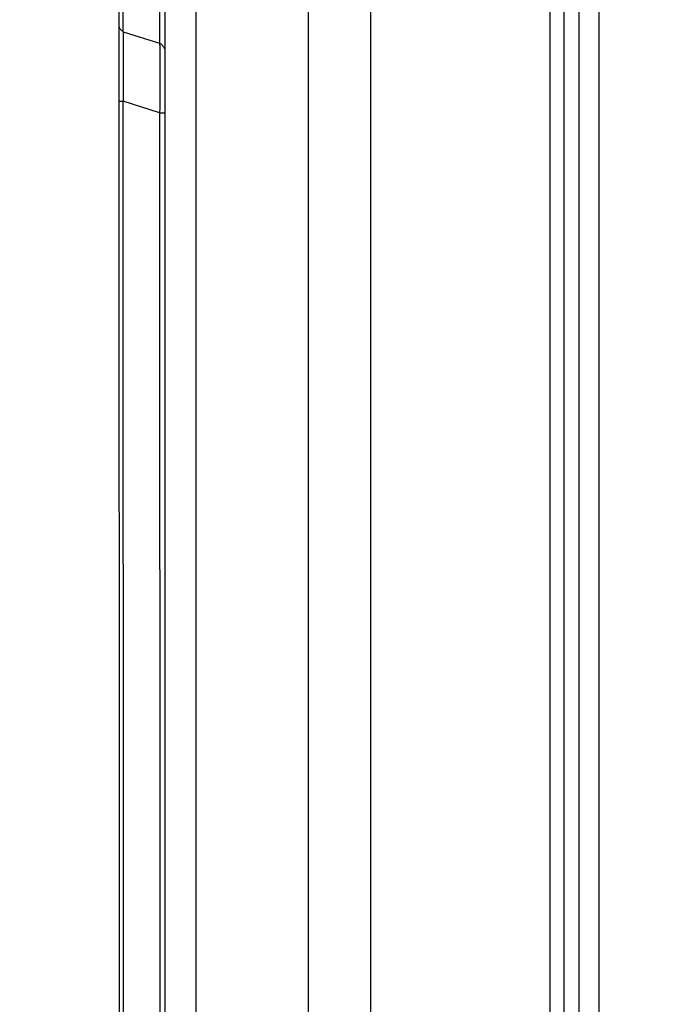
# Model space of a CAD drawing. Units: millimetres. Extents: x -2026 to 1814, y -759 to 1807.
# Drawn here: x 122 to 180, y 519 to 606 of the extents above; entities that cross this region are included whole.
import ezdxf

# ---------------------------------------------------------------- set-up
doc = ezdxf.new("R2010")
doc.units = ezdxf.units.MM
doc.header["$LTSCALE"] = 65.395
doc.header["$PDMODE"] = 3
doc.header["$PDSIZE"] = 8
doc.layers.get('0').update_dxf_attribs({"linetype": 'CONTINUOUS'})
doc.layers.get('Defpoints').update_dxf_attribs({"linetype": 'CONTINUOUS'})
doc.styles.add('HZ', font='txt', dxfattribs={"width": 0.67, "height": 3.5})
doc.styles.get("Standard").update_dxf_attribs({"font": 'txt', "width": 0.85})
doc.dimstyles.get("Standard").update_dxf_attribs({"dimtxt": 3.5, "dimasz": 3.5, "dimexe": 1.5, "dimexo": 1, "dimtad": 1, "dimtxsty": 'Standard', "dimcen": 0.09, "dimadec": 0, "dimazin": 0, "dimtol": 1, "dimtp": 0.01, "dimtm": 0.01, "dimtfac": 1, "dimtofl": 0, "dimtmove": 0, "dimatfit": 3, "dimfxl": 1, "dimtolj": 1, "dimarcsym": 0})

# ---------------------------------------------------------------- blocks, each defined once
blk = doc.blocks.new('*D1')
at = {"color": 3, "lineweight": -2, "transparency": 16777216}
for p, q in [((122.326, 669.748), (122.326, 789.888)), ((911.943, 369.989), (911.943, 789.888)), ((142.326, 788.388), (499.899, 788.388)), ((891.943, 788.388), (534.369, 788.388))]:
    blk.add_line(p, q, dxfattribs=at)
at = {"color": 3, "transparency": 16777216}
for points in [[(142.326, 791.721), (142.326, 785.054), (122.326, 788.388)], [(891.943, 785.054), (891.943, 791.721), (911.943, 788.388)]]:
    blk.add_solid(points, dxfattribs=at)
at = {"layer": 'Defpoints', "color": 0, "transparency": 16777216}
for p in [(911.943, 788.388), (122.326, 668.748), (911.943, 368.989)]:
    blk.add_point(p, dxfattribs=at)
at = {"color": 3, "transparency": 16777216, "insert": (517.134, 788.388), "char_height": 3.5, "attachment_point": 5, "style": 'HZ'}
blk.add_mtext('{\\H7.143x;790}', dxfattribs=at)

msp = doc.modelspace()

# ---------------------------------------------------------------- linework, layer by layer
at = {"linetype": 'Continuous'}
for p, q in [((153.066, 210.351), (153.066, 665.751)), ((135.026, 664.551), (135.026, 212.844)), ((137.758, 212.844), (137.758, 664.551)), ((147.579, 664.551), (147.579, 212.844)), ((131.175, 236.683), (131.022, 653.988)), ((168.737, 640.651), (168.737, 236.561)), ((169.95, 640.651), (169.95, 236.561)), ((171.278, 640.651), (171.278, 236.561)), ((173.01, 640.651), (173.01, 236.561)), ((131.391, 604.52), (131.389, 611.891)), ((134.569, 610.887), (134.572, 603.517)), ((131.391, 604.52), (134.572, 603.517)), ((131.042, 598.439), (131.393, 598.438)), ((131.506, 292.233), (131.393, 598.438)), ((134.574, 597.434), (131.393, 598.438)), ((134.574, 597.434), (134.685, 293.234)), ((134.574, 597.434), (135.026, 597.434))]:
    msp.add_line(p, q, dxfattribs=at)
for points, knots in [([(131.391, 604.52), (131.339, 604.55), (131.244, 604.616), (131.129, 604.735), (131.057, 604.868), (131.04, 604.962), (131.04, 605.007)], [0, 0, 0, 0, 0.287653, 0.54969, 0.78459, 1, 1, 1, 1]), ([(131.391, 604.52), (131.377, 603.559), (131.366, 601.531), (131.38, 599.504), (131.393, 598.438)], [0, 0, 0, 0, 0.474381, 1, 1, 1, 1]), ([(135.027, 602.986), (135.015, 603.037), (134.975, 603.141), (134.875, 603.282), (134.738, 603.411), (134.63, 603.483), (134.572, 603.517)], [0, 0, 0, 0, 0.219105, 0.457673, 0.718893, 1, 1, 1, 1]), ([(134.572, 603.517), (134.591, 602.55), (134.608, 600.523), (134.59, 598.495), (134.574, 597.434)], [0, 0, 0, 0, 0.47675, 1, 1, 1, 1])]:
    msp.add_open_spline(points, degree=3, knots=knots, dxfattribs=at)

# ---------------------------------------------------------------- dimensions: what is measured, and where the dimension line sits
dim = msp.add_linear_dim(base=(911.943, 788.388), p1=(122.326, 668.748), p2=(911.943, 368.989), text='{\\H7.143x;<>}', dimstyle='Standard', override={"dimtxt": 25, "dimasz": 20, "dimtad": 0, "dimtih": 1, "dimtoh": 1, "dimdec": 0, "dimzin": 0, "dimtxsty": 'HZ', "dimcen": 10.701, "dimclrd": 3, "dimclre": 3, "dimclrt": 3, "dimtol": 0, "dimtdec": 1, "dimtfillclr": 256, "dimtzin": 0})
dim.commit()
dim.dimension.update_dxf_attribs({"geometry": '*D1', "text_midpoint": (517.134, 788.388)})

doc.saveas('drawing.dxf')
